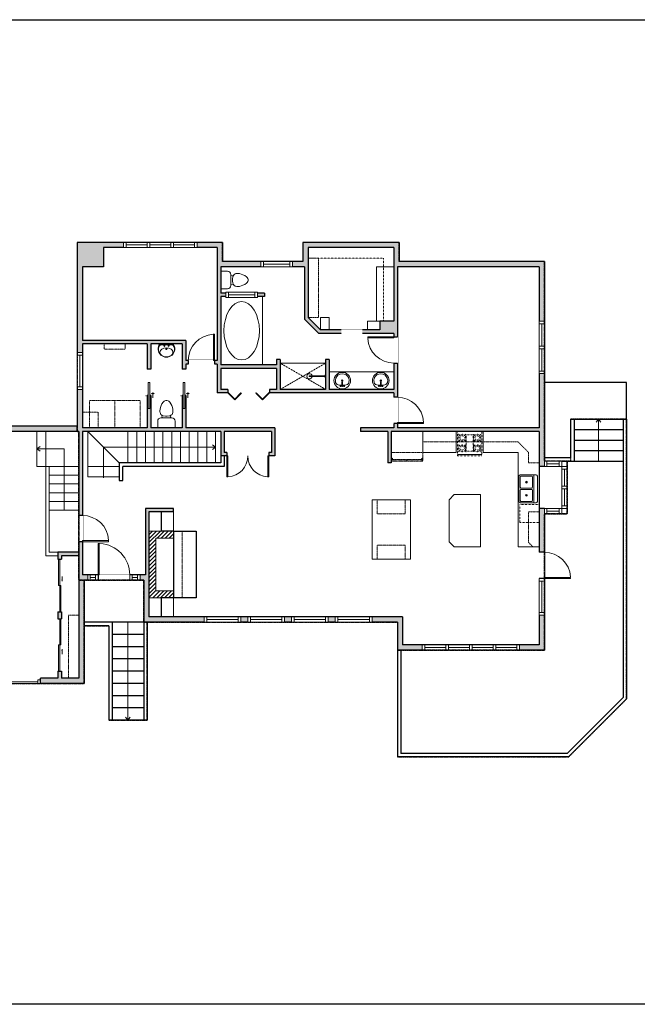
# Model space of a CAD drawing. Units: inches. Extents: x -1876 to 2124, y -2728 to -1480.
# Drawn here: x 899 to 1605, y -2728 to -1603 of the extents above; entities that cross this region are included whole.
import ezdxf

# ---------------------------------------------------------------- set-up
doc = ezdxf.new("R2010")
doc.units = ezdxf.units.IN
doc.linetypes.add('Dash', pattern=[0.23622, 0.11811, -0.11811])
doc.linetypes.add('DASHED2', pattern=[0.375, 0.25, -0.125])
doc.layers.get('0').update_dxf_attribs({"color": 255})
doc.layers.get('Defpoints').update_dxf_attribs({"color": 6, "linetype": 'Dash'})
for name, color, linetype, lineweight in [('A-DOOR&WINDOWS', 4, 'Continuous', 9), ('A-OBJECT', 2, 'Continuous', 9), ('A-STAIRS', 1, 'Continuous', 15)]:
    doc.layers.add(name, color=color, linetype=linetype, lineweight=lineweight)
doc.layers.add('A-WALL', color=252, linetype='Continuous')
doc.styles.add('ATTR', font='romans.shx', dxfattribs={"width": 0.8, "height": 1.075})

# ---------------------------------------------------------------- blocks, each defined once
blk = doc.blocks.new('*U214')
blk.add_wipeout([(0, 30), (0, -278), (1486, -278), (1486, 30)]).dxf.layer = 'A-DOOR&WINDOWS'
at = {"color": 0, "linetype": 'ByBlock', "lineweight": -2, "transparency": 33554687}
blk.add_lwpolyline([(51, 1485), (0, 1485), (0, 0), (51, 0)], close=True, dxfattribs=at)
blk.add_arc((0, 0), 1486, 0, 86.8211, dxfattribs=at)
at = {"layer": 'A-WALL', "transparency": 33554687}
for points in [[(0, 0), (0, -248)], [(1486, 0), (1486, -248)]]:
    blk.add_lwpolyline(points, dxfattribs=at)
blk = doc.blocks.new('*U215')
at = {"color": 252}
blk.add_wipeout([(-5, 12), (1, 12), (1, 0), (-5, 0)], dxfattribs=at)
at = {"color": 4}
for points in [[(1, 9), (-1.3, 9), (-1.3, 9), (-2.7, 9), (-2.7, 9), (-5, 9), (-5, 12), (1, 12)], [(1, 3), (-1.3, 3), (-1.3, 3), (-2.7, 3), (-2.7, 3), (-5, 3), (-5, 0), (1, 0)]]:
    blk.add_lwpolyline(points, close=True, dxfattribs=at)
at = {"color": 9}
for points in [[(-5, 3), (-5, 9)], [(1, 3), (1, 9)]]:
    blk.add_lwpolyline(points, dxfattribs=at)
blk.add_lwpolyline([(-2, 3), (-2, 9), (-2, 9), (-2, 3)], close=True, dxfattribs=at)
blk = doc.blocks.new('*U168')
blk.add_wipeout([(0, 30), (0, -195), (1238, -195), (1238, 30)]).dxf.layer = 'A-DOOR&WINDOWS'
at = {"color": 0, "linetype": 'ByBlock', "lineweight": -2, "transparency": 33554687}
blk.add_lwpolyline([(51, 1237), (0, 1237), (0, 0), (51, 0)], close=True, dxfattribs=at)
blk.add_arc((0, 0), 1238, 0, 86.8211, dxfattribs=at)
at = {"layer": 'A-WALL', "transparency": 33554687}
for points in [[(0, 0), (0, -165)], [(1238, 0), (1238, -165)]]:
    blk.add_lwpolyline(points, dxfattribs=at)
blk = doc.blocks.new('*U216')
at = {"color": 0, "linetype": 'ByBlock', "lineweight": -2}
blk.add_lwpolyline([(0, 0), (22, 0), (22, -14), (0, -14)], close=True, dxfattribs=at)
blk = doc.blocks.new('*U217')
blk.add_wipeout([(0, 30), (0, -30), (991, -30), (991, 30)]).dxf.layer = 'A-DOOR&WINDOWS'
at = {"color": 0, "linetype": 'ByBlock', "lineweight": -2, "transparency": 33554687}
blk.add_lwpolyline([(51, 989), (0, 989), (0, 0), (51, 0)], close=True, dxfattribs=at)
blk.add_arc((0, 0), 991, 0, 86.8211, dxfattribs=at)
at = {"layer": 'A-WALL', "transparency": 33554687}
for points in [[(0, 0), (0, 0)], [(991, 0), (991, 0)]]:
    blk.add_lwpolyline(points, dxfattribs=at)
blk = doc.blocks.new('*U56')
at = {"color": 252}
blk.add_wipeout([(-5, 42), (1, 42), (1, 0), (-5, 0)], dxfattribs=at)
at = {"color": 4}
for points in [[(1, 39), (-1.3, 39), (-1.3, 39), (-2.7, 39), (-2.7, 39), (-5, 39), (-5, 42), (1, 42)], [(1, 3), (-1.3, 3), (-1.3, 3), (-2.7, 3), (-2.7, 3), (-5, 3), (-5, 0), (1, 0)]]:
    blk.add_lwpolyline(points, close=True, dxfattribs=at)
at = {"color": 9}
for points in [[(-5, 3), (-5, 39)], [(1, 3), (1, 39)]]:
    blk.add_lwpolyline(points, dxfattribs=at)
blk.add_lwpolyline([(-2, 3), (-2, 39), (-2, 39), (-2, 3)], close=True, dxfattribs=at)
blk = doc.blocks.new('*U53')
at = {"color": 252}
blk.add_wipeout([(-5, 30), (1, 30), (1, 0), (-5, 0)], dxfattribs=at)
at = {"color": 4}
for points in [[(1, 27), (-1.3, 27), (-1.3, 27), (-2.7, 27), (-2.7, 27), (-5, 27), (-5, 30), (1, 30)], [(1, 3), (-1.3, 3), (-1.3, 3), (-2.7, 3), (-2.7, 3), (-5, 3), (-5, 0), (1, 0)]]:
    blk.add_lwpolyline(points, close=True, dxfattribs=at)
at = {"color": 9}
for points in [[(-5, 3), (-5, 27)], [(1, 3), (1, 27)]]:
    blk.add_lwpolyline(points, dxfattribs=at)
blk.add_lwpolyline([(-2, 3), (-2, 27), (-2, 27), (-2, 3)], close=True, dxfattribs=at)
blk = doc.blocks.new('*U218')
at = {"color": 0, "linetype": 'ByBlock', "lineweight": -2}
blk.add_lwpolyline([(0, 0), (68, 0), (68, -44), (0, -44)], close=True, dxfattribs=at)
blk = doc.blocks.new('*U219')
at = {"color": 0, "linetype": 'ByBlock', "lineweight": -2}
blk.add_lwpolyline([(0, 0), (32, 0), (32, -16), (0, -16)], close=True, dxfattribs=at)
blk = doc.blocks.new('*U220')
at = {"layer": 'A-OBJECT', "color": 0, "linetype": 'ByBlock', "lineweight": -2, "transparency": 33554687}
for p, q in [((-36.3, -31.3), (-36.3, -33.3)), ((-34.8, -31.5), (-35.5, -33.4)), ((-1.5, -31.5), (-0.8, -33.4)), ((0, -31.3), (0, -33.3))]:
    blk.add_line(p, q, dxfattribs=at)
blk.add_lwpolyline([(0, -32), (0, 0), (-36.2, 0), (-36.3, -32)], close=True, dxfattribs=at)
for points in [[(-36.3, -32.8), (-36.3, -33.8, 0.414214), (-36, -34), (-18.6, -34, 0.414214), (-18.4, -33.8), (-18.4, -32.8, 0.414214), (-18.6, -32.5), (-35.2, -32.5)], [(0, -32.8), (0, -33.8, -0.414214), (-0.3, -34), (-17.7, -34, -0.414214), (-18, -33.8), (-18, -32.8, -0.414214), (-17.7, -32.5), (-1.1, -32.5)]]:
    blk.add_lwpolyline(points, format="xyb", dxfattribs=at)
for centre, radius in [((-35.5, -31.3), 0.748), ((-35.9, -33.3), 0.394), ((-35.9, -33.3), 0.118), ((-35.5, -31.3), 0.118), ((-0.8, -31.3), 0.748), ((-0.8, -31.3), 0.118), ((-0.4, -33.3), 0.394), ((-0.4, -33.3), 0.118)]:
    blk.add_circle(centre, radius, dxfattribs=at)
blk = doc.blocks.new('*U221')
at = {"color": 0, "linetype": 'ByBlock', "lineweight": -2}
blk.add_lwpolyline([(0, 0), (38, 0), (38, -24), (0, -24)], close=True, dxfattribs=at)
blk = doc.blocks.new('*U222')
at = {"color": 0, "linetype": 'ByBlock', "lineweight": -2}
blk.add_lwpolyline([(-132, 0), (-132, -24), (-24, -24), (-24, -64), (0, -64), (0, 0), (-132, 0)], dxfattribs=at)
blk = doc.blocks.new('*U130')
at = {"linetype": 'Dash'}
for p, q in [((-168, 0), (168, 0)), ((-168, -337), (-168, 0)), ((168, 0), (168, -337)), ((-160, -87), (-124, -87)), ((-120, -71), (-157, -35)), ((-122, -106), (-155, -139)), ((-147, -128), (-147, -45)), ((-147, -45), (-59, -45)), ((-147, -128), (-59, -128)), ((-103, -27), (-103, -68)), ((-102, -109), (-102, -150)), ((-86, -71), (-52, -38)), ((-82, -109), (-54, -137)), ((-76, -89), (-55, -89)), ((-59, -45), (-59, -128)), ((-50, -45), (50, -45)), ((-50, -45), (-50, -272)), ((50, -45), (50, -272)), ((86, -102), (52, -136)), ((82, -68), (53, -39)), ((53, -89), (80, -89)), ((59, -45), (147, -45)), ((59, -45), (59, -128)), ((59, -128), (147, -128)), ((103, -27), (103, -68)), ((104, -109), (104, -150)), ((124, -71), (155, -41)), ((124, -106), (155, -137)), ((130, -89), (155, -89)), ((147, -45), (147, -128)), ((-124, -230), (-160, -230)), ((-122, -249), (-155, -283)), ((-122, -215), (-154, -182)), ((-59, -188), (-147, -188)), ((-147, -272), (-147, -188)), ((-102, -211), (-102, -174)), ((-102, -249), (-102, -287)), ((-85, -246), (-50, -281)), ((-82, -215), (-53, -185)), ((-76, -232), (-55, -232)), ((-59, -188), (-59, -272)), ((83, -249), (50, -282)), ((53, -232), (80, -232)), ((85, -215), (55, -185)), ((59, -188), (59, -272)), ((147, -188), (59, -188)), ((104, -211), (104, -174)), ((104, -249), (104, -287)), ((122, -216), (154, -183)), ((123, -249), (159, -285)), ((130, -232), (155, -232)), ((147, -188), (147, -272)), ((168, -337), (-168, -337)), ((-59, -272), (-147, -272)), ((50, -272), (-50, -272)), ((147, -272), (59, -272))]:
    blk.add_line(p, q, dxfattribs=at)
blk.add_line((168, -317), (-168, -317))
blk = doc.blocks.new('*U223')
at = {"color": 0, "linetype": 'ByBlock', "lineweight": -2}
blk.add_lwpolyline([(0, 0), (36.2, 0), (36.2, -24), (0, -24)], close=True, dxfattribs=at)
blk = doc.blocks.new('*U65')
at = {"color": 252}
blk.add_wipeout([(-5, 25.5), (1, 25.5), (1, 0), (-5, 0)], dxfattribs=at)
at = {"color": 4}
for points in [[(1, 22.5), (-1.3, 22.5), (-1.3, 22.5), (-2.7, 22.5), (-2.7, 22.5), (-5, 22.5), (-5, 25.5), (1, 25.5)], [(1, 3), (-1.3, 3), (-1.3, 3), (-2.7, 3), (-2.7, 3), (-5, 3), (-5, 0), (1, 0)]]:
    blk.add_lwpolyline(points, close=True, dxfattribs=at)
at = {"color": 9}
for points in [[(-5, 3), (-5, 22.5)], [(1, 3), (1, 22.5)]]:
    blk.add_lwpolyline(points, dxfattribs=at)
blk.add_lwpolyline([(-2, 3), (-2, 22.5), (-2, 22.5), (-2, 3)], close=True, dxfattribs=at)
blk = doc.blocks.new('*U224')
at = {"color": 252}
blk.add_wipeout([(-5, 20), (1, 20), (1, 0), (-5, 0)], dxfattribs=at)
at = {"color": 4}
for points in [[(1, 17), (-1.3, 17), (-1.3, 17), (-2.7, 17), (-2.7, 17), (-5, 17), (-5, 20), (1, 20)], [(1, 3), (-1.3, 3), (-1.3, 3), (-2.7, 3), (-2.7, 3), (-5, 3), (-5, 0), (1, 0)]]:
    blk.add_lwpolyline(points, close=True, dxfattribs=at)
at = {"color": 9}
for points in [[(-5, 3), (-5, 17)], [(1, 3), (1, 17)]]:
    blk.add_lwpolyline(points, dxfattribs=at)
blk.add_lwpolyline([(-2, 3), (-2, 17), (-2, 17), (-2, 3)], close=True, dxfattribs=at)
blk = doc.blocks.new("32'' Sink Double PV")
for p, q in [((-16, -4), (16, -4)), ((-0.75, -18.5), (-0.75, -6.5)), ((0.75, -6.5), (0.75, -18.5))]:
    blk.add_line(p, q)
for points in [[(-14.5, 0), (14.5, 0)], [(-16, -19.5), (-16, -1.5)], [(-14.5, -18.5), (-14.5, -6.5)], [(-13.5, -5.5), (-1.75, -5.5)], [(1.75, -5.5), (13.5, -5.5)], [(14.5, -6.5), (14.5, -18.5)], [(16, -1.5), (16, -19.5)], [(14.5, -21), (-14.5, -21)], [(-1.75, -19.5), (-13.5, -19.5)], [(13.5, -19.5), (1.75, -19.5)]]:
    blk.add_lwpolyline(points)
for centre, radius in [((-7.5, -12.5), 1), ((-7.5, -12.5), 0.5), ((7.5, -12.5), 1), ((7.5, -12.5), 0.5)]:
    blk.add_circle(centre, radius)
for centre, radius, start, end in [((-14.5, -1.5), 1.5, 90, 180), ((14.5, -1.5), 1.5, 0, 90), ((-13.5, -6.5), 1, 90, 180), ((-1.75, -6.5), 1, 0, 90), ((1.75, -6.5), 1, 90, 180), ((13.5, -6.5), 1, 0, 90), ((-14.5, -19.5), 1.5, 180, 270), ((-13.5, -18.5), 1, 180, 270), ((-1.75, -18.5), 1, 270, 0), ((1.75, -18.5), 1, 180, 270), ((13.5, -18.5), 1, 270, 0), ((14.5, -19.5), 1.5, 270, 0)]:
    blk.add_arc(centre, radius, start, end)
at = {"style": 'ATTR', "width": 0.8, "flags": 9}
blk.add_attdef('ESTCODE', (0, 0), '', height=0.0064, dxfattribs=at)
blk = doc.blocks.new('*U132')
at = {"layer": 'A-OBJECT', "color": 0, "linetype": 'ByBlock', "lineweight": -2, "transparency": 33554687}
blk.add_lwpolyline([(0, -31.3), (0, 0), (29.1, 0), (29.1, -31.3)], close=True, dxfattribs=at)
blk = doc.blocks.new('*U225')
blk.add_wipeout([(0, 30), (0, -278), (1238, -278), (1238, 30)]).dxf.layer = 'A-DOOR&WINDOWS'
at = {"color": 0, "linetype": 'ByBlock', "lineweight": -2, "transparency": 33554687}
blk.add_lwpolyline([(51, 1237), (0, 1237), (0, 0), (51, 0)], close=True, dxfattribs=at)
blk.add_arc((0, 0), 1238, 0, 86.8211, dxfattribs=at)
at = {"layer": 'A-WALL', "transparency": 33554687}
for points in [[(0, 0), (0, -248)], [(1238, 0), (1238, -248)]]:
    blk.add_lwpolyline(points, dxfattribs=at)
blk = doc.blocks.new('*U226')
at = {"color": 0, "linetype": 'ByBlock', "lineweight": -2, "transparency": 33554687}
for points in [[(9901.5, -22), (9905.5, -22)], [(9901.5, -70), (9905.5, -70)]]:
    blk.add_lwpolyline(points, dxfattribs=at)
for points in [[(9905.5, -37.3), (9912.6, -30.2), (9905, -22.5), (9905.5, -22), (9913.6, -30.2), (9906, -37.8)], [(9905.5, -54.8), (9912.6, -61.9), (9905, -69.5), (9905.5, -70), (9913.6, -61.9), (9906, -54.3)]]:
    blk.add_lwpolyline(points, close=True, dxfattribs=at)
blk = doc.blocks.new('*U227')
at = {"layer": 'A-DOOR&WINDOWS'}
for points in [[(27.2, -8), (33.2, -8)], [(33.2, -8), (31.8, -9.4)]]:
    blk.add_lwpolyline(points, dxfattribs=at)
blk.add_wipeout([(0, 1), (0, -1.5), (30, -1.5), (30, 1)])
blk.add_lwpolyline([(15, -2.5), (45, -2.5), (45, -4.5), (15, -4.5)], close=True, dxfattribs=at)
blk.add_lwpolyline([(33.2, -8), (31.8, -6.6)], dxfattribs=at)
at = {"layer": 'A-WALL'}
blk.add_lwpolyline([(30, 0), (30, -0.5)], dxfattribs=at)
blk = doc.blocks.new('blocks$0$Toilet-Domestic-2D - Toilet-Domestic-2D-1228486-SUBSTRUCTURE Copy 1')
at = {"layer": 'A-OBJECT', "color": 0, "linetype": 'ByBlock', "lineweight": -2}
for p, q in [((-172, 596), (-186, 545)), ((-154, 647), (-172, 596)), ((-130, 698), (-154, 647)), ((-95, 749), (-130, 698)), ((-70, 774), (-95, 749)), ((-48, 787), (-70, 774)), ((-13, 799), (-48, 787)), ((13, 799), (-13, 799)), ((48, 787), (13, 799)), ((70, 774), (48, 787)), ((95, 749), (70, 774)), ((130, 698), (95, 749)), ((154, 647), (130, 698)), ((172, 596), (154, 647)), ((186, 545), (172, 596)), ((-186, 545), (-190, 495)), ((-190, 495), (-188, 469)), ((-188, 469), (-184, 444)), ((-184, 444), (-177, 418)), ((-177, 418), (-163, 393)), ((-163, 393), (-132, 368)), ((-159, 291), (159, 291)), ((-132, 368), (-97, 355)), ((-123, 291), (-132, 368)), ((-97, 355), (-25, 342)), ((-25, 342), (25, 342)), ((25, 342), (97, 355)), ((97, 355), (132, 368)), ((123, 291), (132, 368)), ((132, 368), (163, 393)), ((163, 393), (177, 418)), ((177, 418), (184, 444)), ((184, 444), (188, 469)), ((190, 495), (186, 545)), ((188, 469), (190, 495)), ((-253, 0), (-253, 196)), ((253, 196), (253, 0))]:
    blk.add_line(p, q, dxfattribs=at)
blk.add_lwpolyline([(253, 0), (-253, 0)], dxfattribs=at)
for centre, start, end in [((-159, 196), 90, 180), ((159, 196), 0, 90)]:
    blk.add_arc(centre, 94.6, start, end, dxfattribs=at)
blk = doc.blocks.new('A$C178D0859')
for p, q in [((-0.239, 0), (0.239, 0)), ((-0.217, -0.03), (0.217, -0.03))]:
    blk.add_line(p, q)
at = {"linetype": 'DASHED2', "ltscale": 0.06}
for centre in [(-0.079, -0.072), (0.079, -0.072)]:
    blk.add_circle(centre, 0.02, dxfattribs=at)
for radius in [0.025, 0.015]:
    blk.add_circle((0, -0.182), radius)
for centre, radius, start, end in [((0, -0.182), 0.3, 142.7238, 37.2762), ((0, -0.182), 0.29, 173.7519, 224.0266), ((0, -0.241), 0.303, 135.7485, 162.5332), ((0, -0.182), 0.29, 315.9734, 6.2481), ((0, -0.241), 0.303, 17.4668, 44.2515)]:
    blk.add_arc(centre, radius, start, end)
blk.add_ellipse((0, -0.306), major_axis=(-0.236, 0), ratio=0.703116)
blk = doc.blocks.new('*U228')
at = {"layer": 'A-OBJECT', "color": 0, "linetype": 'ByBlock', "lineweight": -2, "transparency": 33554687}
for points in [[(0, -31.3), (0, 0), (29.1, 0), (29.1, -31.3)], [(29.1, -31.3), (29.1, 0), (58.2, 0), (58.2, -31.3)]]:
    blk.add_lwpolyline(points, close=True, dxfattribs=at)
blk = doc.blocks.new('*U229')
at = {"color": 0, "linetype": 'ByBlock', "lineweight": -2}
blk.add_lwpolyline([(0, 0), (24, 0), (24, -6), (0, -6)], close=True, dxfattribs=at)
blk = doc.blocks.new('*U83')
at = {"layer": 'A-DOOR&WINDOWS', "transparency": 33554687}
blk.add_hatch(color=9, dxfattribs=at).paths.add_polyline_path([(14, 12.2), (14, 13.2), (11, 12.7)], flags=0)
at = {"layer": 'A-DOOR&WINDOWS', "color": 9, "transparency": 33554687}
for p, q in [((14, 13.2), (11, 12.7)), ((23, 12.7), (11, 12.7)), ((11, 12.7), (14, 12.2)), ((14, 12.2), (14, 13.2))]:
    blk.add_line(p, q, dxfattribs=at)
at = {"layer": 'A-DOOR&WINDOWS', "color": 0, "linetype": 'ByBlock', "lineweight": -2, "transparency": 33554687}
for points in [[(-66.6, 9.9), (-66.6, 6.6), (0, 6.6), (0, 9.9)], [(0, 6.6), (0, 3.2), (66.6, 3.2), (66.6, 6.6)]]:
    blk.add_lwpolyline(points, close=True, dxfattribs=at)
at = {"layer": 'A-WALL', "transparency": 33554687}
for points in [[(-66.6, 2.1), (-66.6, 11)], [(66.6, 2.1), (66.6, 11)]]:
    blk.add_lwpolyline(points, dxfattribs=at)
blk = doc.blocks.new('*U73')
at = {"layer": 'A-DOOR&WINDOWS', "color": 0, "linetype": 'ByBlock', "lineweight": -2, "transparency": 33554687}
for points in [[(3, 0), (0, 0), (0, 4), (3, 4)], [(189, 2), (189, 0), (3, 0), (3, 2)], [(192, 0), (189, 0), (189, 4), (192, 4)]]:
    blk.add_lwpolyline(points, close=True, dxfattribs=at)
at = {"layer": 'A-WALL', "color": 0, "linetype": 'ByBlock', "lineweight": -2, "transparency": 33554687}
blk.add_line((0, 4), (0, 0), dxfattribs=at)
blk = doc.blocks.new('*U231')
at = {"color": 0, "linetype": 'ByBlock', "lineweight": -2}
blk.add_line((112, 0), (0, 0), dxfattribs=at)
at = {"color": 0, "linetype": 'ByBlock', "lineweight": -2, "transparency": 33554687}
blk.add_lwpolyline([(3.5, 2.7), (0, 0), (3.5, -2.7)], dxfattribs=at)
blk = doc.blocks.new('*U232')
at = {"color": 0, "linetype": 'ByBlock', "lineweight": -2}
blk.add_line((48, 0), (0, 0), dxfattribs=at)
at = {"color": 0, "linetype": 'ByBlock', "lineweight": -2, "transparency": 33554687}
blk.add_lwpolyline([(3.5, 2.7), (0, 0), (3.5, -2.7)], dxfattribs=at)
blk = doc.blocks.new('*U233')
at = {"color": 0, "linetype": 'ByBlock', "lineweight": -2}
for p, q in [((31, 70), (31, 0)), ((31, 0), (0, 0))]:
    blk.add_line(p, q, dxfattribs=at)
at = {"color": 0, "linetype": 'ByBlock', "lineweight": -2, "transparency": 33554687}
blk.add_lwpolyline([(3.5, 2.7), (0, 0), (3.5, -2.7)], dxfattribs=at)
blk = doc.blocks.new('*U234')
at = {"color": 0, "linetype": 'ByBlock', "lineweight": -2}
for p, q in [((128, 35), (128, 0)), ((128, 0), (0, 0))]:
    blk.add_line(p, q, dxfattribs=at)
at = {"color": 0, "linetype": 'ByBlock', "lineweight": -2, "transparency": 33554687}
blk.add_lwpolyline([(3.5, 2.7), (0, 0), (3.5, -2.7)], dxfattribs=at)
blk = doc.blocks.new('*U235')
at = {"color": 0, "linetype": 'ByBlock', "lineweight": -2}
blk.add_lwpolyline([(0, 0), (72, 0), (72, -12), (0, -12)], close=True, dxfattribs=at)
blk = doc.blocks.new('*U62')
at = {"color": 252}
blk.add_wipeout([(-5, 31.5), (1, 31.5), (1, 0), (-5, 0)], dxfattribs=at)
at = {"color": 4}
for points in [[(1, 28.5), (-1.3, 28.5), (-1.3, 28.5), (-2.7, 28.5), (-2.7, 28.5), (-5, 28.5), (-5, 31.5), (1, 31.5)], [(1, 3), (-1.3, 3), (-1.3, 3), (-2.7, 3), (-2.7, 3), (-5, 3), (-5, 0), (1, 0)]]:
    blk.add_lwpolyline(points, close=True, dxfattribs=at)
at = {"color": 9}
for points in [[(-5, 3), (-5, 28.5)], [(1, 3), (1, 28.5)]]:
    blk.add_lwpolyline(points, dxfattribs=at)
blk.add_lwpolyline([(-2, 3), (-2, 28.5), (-2, 28.5), (-2, 3)], close=True, dxfattribs=at)
blk = doc.blocks.new('*U244')
at = {"color": 0, "linetype": 'ByBlock', "lineweight": -2}
blk.add_lwpolyline([(0, 0), (74, 0), (74, -20), (0, -20)], close=True, dxfattribs=at)
blk = doc.blocks.new('*U76')
at = {"layer": 'A-OBJECT', "linetype": 'ByBlock', "lineweight": -2}
for p, q in [((-10, 162), (-10, 51)), ((10, 162), (10, 51))]:
    blk.add_line(p, q, dxfattribs=at)
for centre, radius, start, end in [((0, 0), 241, 90, 270), ((0, 0), 201, 165.3071, 14.6929), ((-95, 19), 105, 120.7927, 162.1904), ((0, -318), 452, 91.2067, 109.2086), ((-51, 162), 12.7, 360, 180), ((-51, 162), 12.7, 180, 360), ((0, 0), 20.6, 360, 180), ((0, 162), 9.52, 360, 180), ((0, 51), 9.52, 180, 360), ((0, 0), 241, 270, 90), ((0, -318), 452, 70.7914, 88.7933), ((51, 162), 12.7, 0, 180), ((51, 162), 12.7, 180, 360), ((95, 19), 105, 17.8096, 59.2073), ((0, 0), 20.6, 180, 360)]:
    blk.add_arc(centre, radius, start, end, dxfattribs=at)
blk = doc.blocks.new('shower')
at = {"color": 0, "linetype": 'ByBlock', "lineweight": -2, "ltscale": 10, "transparency": 33554687}
for p, q in [((-1.8, 0), (1.8, 0)), ((-1.8, -0.4), (-1.8, 0)), ((1.8, -0.4), (1.8, 0)), ((-1.8, -0.4), (1.8, -0.4)), ((-0.4, -18.5), (-0.4, -0.4)), ((0.4, -18.5), (0.4, -0.4)), ((0, -18.9), (0, -18.9))]:
    blk.add_line(p, q, dxfattribs=at)
for radius, start, end in [(2.97, 97.617, 82.383), (0.394, 180, 0)]:
    blk.add_arc((0, -18.5), radius, start, end, dxfattribs=at)
blk = doc.blocks.new('*U51')
at = {"color": 252}
blk.add_wipeout([(-5, 36), (1, 36), (1, 0), (-5, 0)], dxfattribs=at)
at = {"color": 4}
for points in [[(1, 33), (-1.3, 33), (-1.3, 33), (-2.7, 33), (-2.7, 33), (-5, 33), (-5, 36), (1, 36)], [(1, 3), (-1.3, 3), (-1.3, 3), (-2.7, 3), (-2.7, 3), (-5, 3), (-5, 0), (1, 0)]]:
    blk.add_lwpolyline(points, close=True, dxfattribs=at)
at = {"color": 9}
for points in [[(-5, 3), (-5, 33)], [(1, 3), (1, 33)]]:
    blk.add_lwpolyline(points, dxfattribs=at)
blk.add_lwpolyline([(-2, 3), (-2, 33), (-2, 33), (-2, 3)], close=True, dxfattribs=at)
blk = doc.blocks.new('*U245')
at = {"color": 0, "linetype": 'ByBlock', "lineweight": -2}
blk.add_lwpolyline([(0, 0), (62, 0), (62, -20), (0, -20)], close=True, dxfattribs=at)
blk = doc.blocks.new('*U246')
at = {"color": 0, "linetype": 'ByBlock', "lineweight": -2}
blk.add_lwpolyline([(0, 0), (14, 0), (14, -10), (0, -10)], close=True, dxfattribs=at)
blk = doc.blocks.new('*U247')
at = {"color": 0, "linetype": 'ByBlock', "lineweight": -2}
blk.add_lwpolyline([(-196, 0), (-196, -24), (-24, -24), (-24, -168), (0, -168), (0, 0), (-196, 0)], dxfattribs=at)
blk = doc.blocks.new('*U248')
at = {"color": 0, "linetype": 'ByBlock', "lineweight": -2}
blk.add_lwpolyline([(0, 0), (68, 0), (68, -12), (0, -12)], close=True, dxfattribs=at)

msp = doc.modelspace()

# ---------------------------------------------------------------- hatches: boundary and pattern name
at = {"layer": 'A-OBJECT', "transparency": 33554687}
h = msp.add_hatch(dxfattribs=at)
h.set_pattern_fill('ANSI31', color=256)
h.paths.add_polyline_path([(1054.3, -2195), (1074.3, -2195), (1074.3, -2187), (1046.3, -2187), (1046.3, -2263), (1074.3, -2263), (1074.3, -2255), (1054.3, -2255)])
at = {"layer": 'A-WALL'}
h = msp.add_hatch(color=256, dxfattribs=at)
h.dxf.hatch_style = 1
h.paths.add_polyline_path([(1130.3, -1857), (964.3, -1857), (964.3, -2067), (680.3, -2067), (680.3, -2361), (730.3, -2361), (730.3, -2355), (686.3, -2355), (686.3, -2073), (966.3, -2073), (966.3, -2355), (946.3, -2355), (946.3, -2347), (942.3, -2347), (942.3, -2355), (922.3, -2355), (922.3, -2361), (972.3, -2361), (972.3, -2243), (1040.3, -2243), (1040.3, -2291), (1330.3, -2291), (1330.3, -2323), (1498.3, -2323), (1498.3, -2161), (1492.3, -2161), (1492.3, -2317), (1336.3, -2317), (1336.3, -2285), (1046.3, -2285), (1046.3, -2165), (1074.3, -2165), (1074.3, -2161), (1042.3, -2161), (1042.3, -2237), (970.3, -2237), (970.3, -2073), (1128.3, -2073), (1128.3, -2101), (1135.3, -2101), (1135.3, -2097), (1132.3, -2097), (1132.3, -2073), (1186.3, -2073), (1186.3, -2097), (1183.3, -2097), (1183.3, -2101), (1190.3, -2101), (1190.3, -2069), (1088.3, -2069), (1088.3, -2047), (1084.3, -2047), (1084.3, -2069), (1048.3, -2069), (1048.3, -2047), (1044.3, -2047), (1044.3, -2069), (970.3, -2069), (970.3, -1973), (1044.3, -1973), (1044.3, -2002), (1048.3, -2002), (1048.3, -1973), (1084.3, -1973), (1084.3, -2002), (1088.3, -2002), (1088.3, -1996), (1124.3, -1996), (1124.3, -2029), (1136.3, -2029), (1136.3, -2025), (1128.3, -2025), (1128.3, -2001), (1192.3, -2001), (1192.3, -2025), (1184.3, -2025), (1184.3, -2029), (1326.3, -2029), (1326.3, -2069), (1288.3, -2069), (1288.3, -2073), (1319.3, -2073), (1319.3, -2109), (1323.3, -2109), (1323.3, -2073), (1492.3, -2073), (1492.3, -2113), (1498.3, -2113), (1498.3, -1879), (1332.3, -1879), (1332.3, -1857), (1222.3, -1857), (1222.3, -1879), (1130.3, -1879)])
h.paths.add_polyline_path([(994.3, -1863), (1124.3, -1863), (1124.3, -1992), (1088.3, -1992), (1088.3, -1969), (970.3, -1969), (970.3, -1885), (994.3, -1885)], flags=16)
h.paths.add_polyline_path([(1128.3, -1885), (1224.3, -1885), (1224.3, -1944.7), (1240.6, -1961), (1326.3, -1961), (1326.3, -2025), (1252.3, -2025), (1252.3, -1991), (1248.3, -1991), (1248.3, -2025), (1196.3, -2025), (1196.3, -1991), (1192.3, -1991), (1192.3, -1997), (1128.3, -1997), (1128.3, -1919), (1178.3, -1919), (1178.3, -1915), (1128.3, -1915)], flags=16)
h.paths.add_polyline_path([(1228.3, -1863), (1326.3, -1863), (1326.3, -1947), (1310.3, -1947), (1310.3, -1957), (1242.3, -1957), (1228.3, -1943)], flags=16)
h.paths.add_polyline_path([(1330.3, -1885), (1492.3, -1885), (1492.3, -2069), (1330.3, -2069)], flags=16)
h = msp.add_hatch(color=256, dxfattribs=at)
h.dxf.hatch_style = 1
h.paths.add_polyline_path([(966.3, -2211), (942.3, -2211), (942.3, -2219), (946.3, -2219), (946.3, -2215), (966.3, -2215)])
h.paths.add_polyline_path([(946.3, -2279), (942.3, -2279), (942.3, -2287), (946.3, -2287)])

# ---------------------------------------------------------------- linework, layer by layer
at = {"layer": 'A-OBJECT', "linetype": 'Dash'}
for p, q in [((1248.3, -1995, 0), (1196.3, -2025, 0)), ((1196.3, -1995, 0), (1248.3, -2025, 0))]:
    msp.add_line(p, q, dxfattribs=at)
at = {"layer": 'A-OBJECT', "transparency": 33554687, "elevation": 0}
for points in [[(1176.3, -1919), (1128.3, -1919), (1128.3, -1997), (1176.3, -1997)], [(1196.3, -1995), (1248.3, -1995), (1248.3, -2025), (1196.3, -2025)], [(1425.3, -2145), (1425.3, -2205), (1395.3, -2205), (1389.3, -2199), (1389.3, -2151), (1395.3, -2145)], [(1074.3, -2187), (1046.3, -2187), (1046.3, -2263), (1074.3, -2263)], [(1074.3, -2195), (1054.3, -2195), (1054.3, -2255), (1074.3, -2255)]]:
    msp.add_lwpolyline(points, close=True, dxfattribs=at)
at = {"layer": 'A-OBJECT', "linetype": 'Dash'}
for points in [[(970.3, -2069), (988.3, -2069), (988.3, -2051), (970.3, -2051)], [(1492.3, -2165), (1492.3, -2205), (1485.3, -2205), (1480.3, -2200), (1480.3, -2165)]]:
    msp.add_lwpolyline(points, close=True, dxfattribs=at)
msp.add_lwpolyline([(1359.5, -2073), (1359.5, -2085), (1468.3, -2085), (1480.3, -2097), (1480.3, -2109), (1492.3, -2109), (1492.3, -2073), (1359.5, -2073)], dxfattribs=at)
at = {"layer": 'A-OBJECT', "linetype": 'Dash', "elevation": 0}
msp.add_lwpolyline([(1074.3, -2187), (1084.3, -2187), (1084.3, -2263), (1074.3, -2263)], dxfattribs=at)
at = {"layer": 'A-OBJECT', "transparency": 33554687}
msp.add_ellipse((1152.3, -1958, 0), major_axis=(0, -33.4), ratio=0.605927, dxfattribs=at)
at = {"layer": 'A-STAIRS'}
for p, q in [((918.3, -2113, 0), (918.3, -2073, 0)), ((928.3, -2113, 0), (928.3, -2073, 0)), ((976.3, -2073, 0), (976.3, -2125, 0)), ((1012.3, -2109, 0), (976.3, -2073, 0)), ((1022.3, -2109, 0), (1022.3, -2073, 0)), ((1022.3, -2109, 0), (1022.3, -2073, 0)), ((1032.3, -2109, 0), (1032.3, -2073, 0)), ((1042.3, -2109, 0), (1042.3, -2073, 0)), ((1052.3, -2109, 0), (1052.3, -2073, 0)), ((1062.3, -2109, 0), (1062.3, -2073, 0)), ((1072.3, -2109, 0), (1072.3, -2073, 0)), ((1082.3, -2109, 0), (1082.3, -2073, 0)), ((1092.3, -2109, 0), (1092.3, -2073, 0)), ((1102.3, -2109, 0), (1102.3, -2073, 0)), ((1112.3, -2109, 0), (1112.3, -2073, 0)), ((1122.3, -2109, 0), (1122.3, -2073, 0)), ((928.3, -2113, 0), (918.3, -2113, 0)), ((966.3, -2113, 0), (928.3, -2113, 0)), ((928.3, -2215, 0), (928.3, -2113, 0)), ((932.3, -2211, 0), (932.3, -2113, 0)), ((1012.3, -2113, 0), (976.3, -2113, 0)), ((966.3, -2123, 0), (932.3, -2123, 0)), ((1012.3, -2125, 0), (976.3, -2125, 0)), ((966.3, -2133, 0), (932.3, -2133, 0)), ((966.3, -2143, 0), (932.3, -2143, 0)), ((966.3, -2153, 0), (932.3, -2153, 0)), ((966.3, -2163, 0), (932.3, -2163, 0)), ((942.3, -2215, 0), (928.3, -2215, 0)), ((942.3, -2211, 0), (932.3, -2211, 0))]:
    msp.add_line(p, q, dxfattribs=at)
at = {"layer": 'A-WALL'}
for p, q in [((964.3, -1857), (964.3, -2067, 0)), ((1130.3, -1857), (964.3, -1857)), ((1124.3, -1863, 0), (994.3, -1863, 0)), ((994.3, -1863, 0), (994.3, -1885, 0)), ((1124.3, -1863, 0), (1124.3, -1992, 0)), ((1130.3, -1857, 0), (1130.3, -1879, 0)), ((1332.3, -1857, 0), (1222.3, -1857, 0)), ((1222.3, -1857, 0), (1222.3, -1879, 0)), ((1326.3, -1863, 0), (1228.3, -1863, 0)), ((1228.3, -1863, 0), (1228.3, -1943, 0)), ((1326.3, -1863, 0), (1326.3, -1947, 0)), ((1332.3, -1857, 0), (1332.3, -1879, 0)), ((970.3, -1885, 0), (970.3, -1969, 0)), ((994.3, -1885), (970.3, -1885)), ((1224.3, -1885, 0), (1128.3, -1885)), ((1128.3, -1885, 0), (1128.3, -1915, 0)), ((1222.3, -1879, 0), (1130.3, -1879, 0)), ((1224.3, -1885, 0), (1224.3, -1944.7, 0)), ((1492.3, -1885), (1330.3, -1885)), ((1330.3, -1885, 0), (1330.3, -2069, 0)), ((1498.3, -1879, 0), (1332.3, -1879, 0)), ((1492.3, -1885, 0), (1492.3, -2069, 0)), ((1498.3, -1879, 0), (1498.3, -2113, 0)), ((1178.3, -1915), (1128.3, -1915)), ((1178.3, -1919, 0), (1128.3, -1919, 0)), ((1128.3, -1919, 0), (1128.3, -1997, 0)), ((1178.3, -1915, 0), (1178.3, -1919, 0)), ((1240.6, -1961, 0), (1224.3, -1944.7, 0)), ((1242.3, -1957), (1228.3, -1943, 0)), ((1310.3, -1957), (1242.3, -1957)), ((1310.3, -1947, 0), (1310.3, -1957, 0)), ((1326.3, -1947), (1310.3, -1947, 0)), ((1266.3, -1961, 0), (1240.6, -1961, 0)), ((1326.3, -1961, 0), (1290.3, -1961, 0)), ((1326.3, -1961, 0), (1326.3, -2025, 0)), ((1088.3, -1969, 0), (970.3, -1969)), ((970.3, -1973, 0), (970.3, -2069, 0)), ((1044.3, -1973, 0), (970.3, -1973, 0)), ((1044.3, -1973, 0), (1044.3, -2002, 0)), ((1048.3, -1973, 0), (1048.3, -2002, 0)), ((1084.3, -1973, 0), (1048.3, -1973, 0)), ((1084.3, -1973, 0), (1084.3, -2002, 0)), ((1088.3, -1969, 0), (1088.3, -1992, 0)), ((1192.3, -1991, 0), (1192.3, -1997, 0)), ((1196.3, -1991, 0), (1192.3, -1991, 0)), ((1196.3, -1991, 0), (1196.3, -2025, 0)), ((1248.3, -1991, 0), (1248.3, -2025, 0)), ((1252.3, -1991, 0), (1248.3, -1991, 0)), ((1252.3, -1991, 0), (1252.3, -2025, 0)), ((1048.3, -2002, 0), (1044.3, -2002, 0)), ((1088.3, -2002, 0), (1084.3, -2002, 0)), ((1124.3, -1992), (1088.3, -1992)), ((1124.3, -1996, 0), (1088.3, -1996, 0)), ((1088.3, -1996, 0), (1088.3, -2002, 0)), ((1124.3, -1996, 0), (1124.3, -2029, 0)), ((1192.3, -1997), (1128.3, -1997)), ((1192.3, -2001, 0), (1128.3, -2001, 0)), ((1128.3, -2001, 0), (1128.3, -2025, 0)), ((1192.3, -2001, 0), (1192.3, -2025, 0)), ((1136.3, -2025), (1128.3, -2025)), ((1136.3, -2025), (1136.3, -2029, 0)), ((1192.3, -2025), (1184.3, -2025)), ((1184.3, -2025), (1184.3, -2029, 0)), ((1248.3, -2025), (1196.3, -2025)), ((1326.3, -2025), (1252.3, -2025)), ((1592.3, -2017, 0), (1498.3, -2017, 0)), ((1592.3, -2059, 0), (1592.3, -2017, 0)), ((1048.3, -2032, 0), (1044.3, -2032, 0)), ((1088.3, -2032, 0), (1084.3, -2032, 0)), ((1136.3, -2029, 0), (1124.3, -2029, 0)), ((1326.3, -2029, 0), (1184.3, -2029, 0)), ((1326.3, -2029, 0), (1326.3, -2069, 0)), ((964.3, -2067), (680.3, -2067, 0)), ((1044.3, -2069), (970.3, -2069)), ((1084.3, -2069), (1048.3, -2069)), ((1190.3, -2069), (1088.3, -2069)), ((1190.3, -2069, 0), (1190.3, -2101, 0)), ((1288.3, -2069, 0), (1288.3, -2073, 0)), ((1326.3, -2069), (1288.3, -2069)), ((1492.3, -2069), (1330.3, -2069)), ((1528.3, -2059, 0), (1528.3, -2103, 0)), ((1528.3, -2059, 0), (1592.3, -2059, 0)), ((1532.3, -2059, 0), (1532.3, -2107, 0)), ((1588.3, -2059, 0), (1588.3, -2377, 0)), ((1592.3, -2059, 0), (1592.3, -2378.7, 0)), ((966.3, -2073, 0), (686.3, -2073, 0)), ((966.3, -2073, 0), (966.3, -2355, 0)), ((970.3, -2073, 0), (970.3, -2237, 0)), ((1128.3, -2073, 0), (970.3, -2073, 0)), ((1128.3, -2073, 0), (1128.3, -2101, 0)), ((1132.3, -2073, 0), (1132.3, -2097, 0)), ((1186.3, -2073, 0), (1132.3, -2073, 0)), ((1186.3, -2073, 0), (1186.3, -2097, 0)), ((1319.3, -2073, 0), (1288.3, -2073, 0)), ((1319.3, -2073, 0), (1319.3, -2109, 0)), ((1492.3, -2073), (1323.3, -2073, 0)), ((1323.3, -2073, 0), (1323.3, -2109, 0)), ((1492.3, -2073, 0), (1492.3, -2317, 0)), ((1532.3, -2071, 0), (1588.3, -2071, 0)), ((1532.3, -2083, 0), (1588.3, -2083, 0)), ((1128.3, -2101, 0), (1128.3, -2109, 0)), ((1135.3, -2101, 0), (1128.3, -2101, 0)), ((1135.3, -2097, 0), (1132.3, -2097, 0)), ((1132.3, -2101, 0), (1132.3, -2113, 0)), ((1135.3, -2097, 0), (1135.3, -2101, 0)), ((1186.3, -2097, 0), (1183.3, -2097, 0)), ((1183.3, -2097, 0), (1183.3, -2101, 0)), ((1183.3, -2097, 0), (1183.3, -2101, 0)), ((1190.3, -2101, 0), (1183.3, -2101, 0)), ((1498.3, -2103, 0), (1528.3, -2103, 0)), ((1532.3, -2095, 0), (1588.3, -2095, 0)), ((1128.3, -2109, 0), (1012.3, -2109, 0)), ((1012.3, -2109, 0), (1012.3, -2129, 0)), ((1016.3, -2129, 0), (1016.3, -2113, 0)), ((1132.3, -2113, 0), (1016.3, -2113, 0)), ((1323.3, -2109, 0), (1319.3, -2109, 0)), ((1498.3, -2113, 0), (1492.3, -2113, 0)), ((1498.3, -2107, 0), (1532.3, -2107, 0)), ((1532.3, -2107, 0), (1588.3, -2107, 0)), ((1012.3, -2129, 0), (1016.3, -2129, 0)), ((1074.3, -2161, 0), (1042.3, -2161, 0)), ((1042.3, -2161, 0), (1042.3, -2237, 0)), ((1074.3, -2165, 0), (1046.3, -2165, 0)), ((1046.3, -2165, 0), (1046.3, -2285, 0)), ((1060.3, -2165, 0), (1060.3, -2187, 0)), ((1074.3, -2165, 0), (1074.3, -2161, 0)), ((1498.3, -2161, 0), (1492.3, -2161, 0)), ((1498.3, -2161, 0), (1498.3, -2323, 0)), ((1074.3, -2187, 0), (1060.3, -2187, 0)), ((1074.3, -2187, 0), (1074.3, -2263, 0)), ((942.3, -2211, 0), (942.3, -2219, 0)), ((966.3, -2211, 0), (942.3, -2211, 0)), ((946.3, -2215, 0), (946.3, -2219, 0)), ((966.3, -2215, 0), (946.3, -2215, 0)), ((942.3, -2219, 0), (946.3, -2219, 0)), ((1042.3, -2237, 0), (970.3, -2237, 0)), ((972.3, -2243, 0), (972.3, -2361, 0)), ((1040.3, -2243, 0), (972.3, -2243, 0)), ((1040.3, -2243, 0), (1040.3, -2291, 0)), ((1074.3, -2263, 0), (1060.3, -2263, 0)), ((1060.3, -2263, 0), (1060.3, -2285, 0)), ((942.3, -2279, 0), (946.3, -2279, 0)), ((942.3, -2279, 0), (942.3, -2287, 0)), ((946.3, -2279, 0), (946.3, -2287, 0)), ((942.3, -2287, 0), (946.3, -2287, 0)), ((1004.3, -2291, 0), (972.3, -2291, 0)), ((1000.3, -2295, 0), (972.3, -2295, 0)), ((1000.3, -2295, 0), (1000.3, -2403, 0)), ((1040.3, -2291, 0), (1004.3, -2291, 0)), ((1004.3, -2291, 0), (1004.3, -2403, 0)), ((1330.3, -2291, 0), (1040.3, -2291, 0)), ((1040.3, -2291, 0), (1040.3, -2403, 0)), ((1044.3, -2291, 0), (1044.3, -2403, 0)), ((1336.3, -2285, 0), (1046.3, -2285, 0)), ((1330.3, -2291, 0), (1330.3, -2323, 0)), ((1336.3, -2285, 0), (1336.3, -2317, 0)), ((1040.3, -2305, 0), (1004.3, -2305, 0)), ((1492.3, -2317), (1336.3, -2317)), ((1040.3, -2319, 0), (1004.3, -2319, 0)), ((1498.3, -2323, 0), (1330.3, -2323)), ((1330.3, -2323), (1330.3, -2445)), ((1334.3, -2323), (1334.3, -2441)), ((1040.3, -2333, 0), (1004.3, -2333, 0)), ((942.3, -2347, 0), (946.3, -2347, 0)), ((942.3, -2347, 0), (942.3, -2355, 0)), ((946.3, -2347, 0), (946.3, -2355, 0)), ((1040.3, -2347, 0), (1004.3, -2347, 0)), ((942.3, -2355, 0), (922.3, -2355, 0)), ((922.3, -2361, 0), (922.3, -2355, 0)), ((972.3, -2361, 0), (922.3, -2361, 0)), ((966.3, -2355, 0), (946.3, -2355, 0)), ((1040.3, -2361, 0), (1004.3, -2361, 0)), ((1040.3, -2375, 0), (1004.3, -2375, 0)), ((1524.3, -2441, 0), (1588.3, -2377, 0)), ((1526, -2445, 0), (1592.3, -2378.7, 0)), ((1040.3, -2389, 0), (1004.3, -2389, 0)), ((1044.3, -2403, 0), (1000.3, -2403, 0)), ((1524.3, -2441, 0), (1334.3, -2441, 0)), ((1526, -2445, 0), (1330.3, -2445))]:
    msp.add_line(p, q, dxfattribs=at)
at = {"layer": 'A-WALL', "elevation": 0}
msp.add_lwpolyline([(1074.3, -2187), (1100.3, -2187), (1100.3, -2263), (1074.3, -2263)], dxfattribs=at)

# ---------------------------------------------------------------- block references
at = {"layer": 'A-DOOR&WINDOWS', "transparency": 33554687, "rotation": 269.9999999999999}
msp.add_blockref('*U226', (1206.3, 7876.5), dxfattribs=at)
at = {"layer": 'A-DOOR&WINDOWS', "transparency": 33554687, "yscale": 0.4506616870520158, "zscale": 0.4506616870520158, "rotation": 270}
for p, xscale in [((941.3, -2249, 0), -0.4506616870520158), ((941.3, -2317, 0), 0.4506616870520158)]:
    msp.add_blockref('*U83', p, dxfattribs=dict(at, xscale=xscale))
at = {"layer": 'A-DOOR&WINDOWS', "transparency": 33554687}
msp.add_blockref('*U73', (730.3, -2361, 0), dxfattribs=at)
at = {"layer": 'A-OBJECT', "linetype": 'Dash'}
for name, p, xscale, yscale, zscale in [('*U247', (1326.3, -1863, 0), 0.5, 0.5, 0.5), ('*U130', (1412.9, -2073, 0), 0.08297761639475203, 0.08297761639475203, 0.08297761639475203)]:
    msp.add_blockref(name, p, dxfattribs=dict(at, xscale=xscale, yscale=yscale, zscale=zscale))
for name, p, rotation in [('*U248', (1228.3, -1943, 0), 90), ('*U220', (1359.5, -2073, 0), 1.115707678676917e-06), ('*U235', (966.3, -2283, 0), 270)]:
    msp.add_blockref(name, p, dxfattribs=dict(at, rotation=rotation))
at = {"layer": 'A-OBJECT', "transparency": 33554687, "xscale": -1}
for name, p, rotation in [('*U245', (1326.3, -1947), 270), ('shower', (1248.3, -2010, 0), 270), ('*U222', (1492.3, -2073), 270), ('*U216', (1060.3, -2263, 0), 90)]:
    msp.add_blockref(name, p, dxfattribs=dict(at, rotation=rotation))
at = {"layer": 'A-OBJECT', "transparency": 33554687}
for name, p, xscale, yscale, zscale, rotation in [('blocks$0$Toilet-Domestic-2D - Toilet-Domestic-2D-1228486-SUBSTRUCTURE Copy 1', (1128.3, -1900, 0), -0.03935794656299858, 0.03935794656299858, 0.03935794656299858, 270), ('*U76', (1267.3, -2015, 0), -0.03935794656299858, 0.03935794656299858, 0.03935794656299858, 180), ('*U76', (1311.3, -2015, 0), 0.03935794656299858, 0.03935794656299858, 0.03935794656299858, 180), ("32'' Sink Double PV", (1490.3, -2138.5, 0), 0.9996918427001702, 0.9996918427001702, 0.9996918427001702, 270)]:
    msp.add_blockref(name, p, dxfattribs=dict(at, xscale=xscale, yscale=yscale, zscale=zscale, rotation=rotation))
for name, p, rotation in [('*U246', (1242.3, -1957), 89.99999999999999), ('*U246', (1310.3, -1957, 0), 180), ('*U244', (1326.3, -2025, 0), 180), ('*U218', (1345.3, -2151, 0), 270), ('*U216', (1060.3, -2187, 0), 90)]:
    msp.add_blockref(name, p, dxfattribs=dict(at, rotation=rotation))
at = {"layer": 'A-OBJECT', "linetype": 'Dash'}
for name, p in [('*U229', (995.3, -1973, 0)), ('*U223', (1323.3, -2073, 0)), ('*U219', (1307.3, -2151, 0))]:
    msp.add_blockref(name, p, dxfattribs=at)
at = {"layer": 'A-OBJECT', "transparency": 33554687, "xscale": 31.59322568088592, "yscale": 31.59322568088592, "zscale": 31.59322568088592}
msp.add_blockref('A$C178D0859', (1066.3, -1973, 0), dxfattribs=at)
at = {"layer": 'A-OBJECT', "transparency": 33554687}
msp.add_blockref('*U221', (1359.5, -2073, 0), dxfattribs=at)
at = {"layer": 'A-OBJECT', "linetype": 'Dash', "xscale": 0.7041897102037068, "yscale": 0.7041897102037068, "zscale": 0.7041897102037068, "rotation": 270}
msp.add_blockref('*U132', (1492.3, -2156.5), dxfattribs=at)
at = {"layer": 'A-OBJECT', "linetype": 'Dash', "xscale": -1, "rotation": 180}
msp.add_blockref('*U219', (1307.3, -2219, 0), dxfattribs=at)
at = {"layer": 'A-STAIRS'}
for name, p, rotation in [('*U232', (1560.3, -2059, 0), 270), ('*U234', (1122.3, -2091, 0), 180), ('*U231', (1022.3, -2403, 0), 90)]:
    msp.add_blockref(name, p, dxfattribs=dict(at, rotation=rotation))
at = {"layer": 'A-STAIRS', "xscale": -1, "rotation": 180}
msp.add_blockref('*U233', (918.3, -2093, 0), dxfattribs=at)

# ---------------------------------------------------------------- next in the draw order: wipeouts: each hides what was drawn before it
for points in [[(1045.3, -2017), (1047.3, -2017), (1047.3, -2047), (1045.3, -2047)], [(1085.3, -2017), (1087.3, -2017), (1087.3, -2047), (1085.3, -2047)]]:
    msp.add_wipeout(points).translate(0, 0, 0)

# ---------------------------------------------------------------- next in the draw order: block references
at = {"rotation": 90}
for p in [(1042.8, -2062, 0), (1082.8, -2062, 0)]:
    msp.add_blockref('*U227', p, dxfattribs=at)

# ---------------------------------------------------------------- next in the draw order: linework, layer by layer
at = {"layer": 'A-WALL'}
for p, q in [((1044.3, -2032, 0), (1044.3, -2069, 0)), ((1048.3, -2032, 0), (1048.3, -2069, 0)), ((1084.3, -2032, 0), (1084.3, -2069, 0)), ((1088.3, -2032, 0), (1088.3, -2069, 0))]:
    msp.add_line(p, q, dxfattribs=at)
at = {"layer": 'Defpoints', "color": 255, "linetype": 'Continuous', "elevation": 0}
msp.add_lwpolyline([(124, -1602.6), (2124, -1602.6), (2124, -2727.6), (124, -2727.6)], close=True, dxfattribs=at)

# ---------------------------------------------------------------- next in the draw order: block references
at = {"layer": 'A-OBJECT', "linetype": 'Dash', "rotation": 180}
msp.add_blockref('*U228', (1036.4, -2069), dxfattribs=at)
at = {"layer": 'A-OBJECT', "transparency": 33554687, "xscale": 0.03935794656299858, "yscale": 0.03935794656299858, "zscale": 0.03935794656299858}
msp.add_blockref('blocks$0$Toilet-Domestic-2D - Toilet-Domestic-2D-1228486-SUBSTRUCTURE Copy 1', (1066.3, -2069), dxfattribs=at)

# ---------------------------------------------------------------- next in the draw order: block references
at = {"layer": 'A-DOOR&WINDOWS', "transparency": 33554687}
for name, p, rotation in [('*U53', (1044.3, -1862, 0), 270), ('*U51', (1174.3, -1884, 0), 270), ('*U51', (1134.3, -1919, 0), 270), ('*U62', (1493.3, -1947, 0), 180), ('*U56', (965.3, -1983, 0), 180), ('*U56', (1109.3, -2290, 0), 270), ('*U56', (1159.3, -2290, 0), 270), ('*U53', (1385.8, -2322), 270), ('*U53', (1439.8, -2322), 270)]:
    msp.add_blockref(name, p, dxfattribs=dict(at, rotation=rotation))
at = {"layer": 'A-DOOR&WINDOWS', "transparency": 33554687, "yscale": 0.02422732627077181, "zscale": 0.02422732627077181}
for name, p, xscale in [('*U168', (1121.3, -1992), -0.02422732627077181), ('*U214', (988.3, -2237, 0), 0.02422732627077181)]:
    msp.add_blockref(name, p, dxfattribs=dict(at, xscale=xscale))
for name, p, xscale, rotation in [('*U168', (1326.3, -1965, 0), -0.02422732627077181, 90), ('*U168', (1330.3, -2064, 0), -0.02422732627077181, 270), ('*U217', (1183.3, -2101, 0), 0.02422732627077181, 180)]:
    msp.add_blockref(name, p, dxfattribs=dict(at, xscale=xscale, rotation=rotation))
at = {"layer": 'A-DOOR&WINDOWS', "transparency": 33554687}
for name, p in [('*U65', (1523.3, -2138.5, 0)), ('*U56', (1497.3, -2283, 0))]:
    msp.add_blockref(name, p, dxfattribs=at)
at = {"layer": 'A-DOOR&WINDOWS', "transparency": 33554687, "xscale": -1, "rotation": 90}
for p in [(1251.3, -2290, 0), (1301.3, -2290, 0)]:
    msp.add_blockref('*U56', p, dxfattribs=at)

# ---------------------------------------------------------------- next in the draw order: wipeouts: each hides what was drawn before it
msp.add_wipeout([(1266.3, -1956.5), (1290.3, -1956.5), (1290.3, -1961.5), (1266.3, -1961.5)]).translate(0, 0, 0).dxf.layer = 'A-WALL'

# ---------------------------------------------------------------- next in the draw order: block references
at = {"layer": 'A-DOOR&WINDOWS', "transparency": 33554687}
for name, p, rotation in [('*U53', (1017.3, -1862, 0), 270), ('*U62', (1493.3, -1975.5, 0), 180), ('*U224', (1498.3, -2112, 0), 270), ('*U215', (1024.3, -2242, 0), 270), ('*U53', (1358.8, -2322), 270), ('*U53', (1412.8, -2322), 270)]:
    msp.add_blockref(name, p, dxfattribs=dict(at, rotation=rotation))
at = {"layer": 'A-DOOR&WINDOWS', "transparency": 33554687, "xscale": -1, "rotation": 90}
for name, p in [('*U53', (1101.3, -1862, 0)), ('*U215', (988.3, -2242, 0))]:
    msp.add_blockref(name, p, dxfattribs=at)
at = {"layer": 'A-DOOR&WINDOWS', "transparency": 33554687, "xscale": -0.02422732627077181, "yscale": 0.02422732627077181, "zscale": 0.02422732627077181}
for name, p, rotation in [('*U217', (1135.3, -2101, 0), 180), ('*U168', (970.3, -2199, 0), 270), ('*U225', (1498.3, -2241, 0), 270)]:
    msp.add_blockref(name, p, dxfattribs=dict(at, rotation=rotation))
at = {"layer": 'A-DOOR&WINDOWS', "transparency": 33554687}
msp.add_blockref('*U65', (1523.3, -2161, 0), dxfattribs=at)

# ---------------------------------------------------------------- next in the draw order: linework, layer by layer
at = {"layer": 'A-DOOR&WINDOWS', "transparency": 33554687, "elevation": 0}
msp.add_lwpolyline([(1518.3, -2107), (1524.3, -2107), (1524.3, -2113), (1518.3, -2113)], close=True, dxfattribs=at)
at = {"layer": 'Defpoints', "elevation": 0}
for points in [[(680.3, -2067), (680.3, -2361), (972.3, -2361), (972.3, -2243), (966.3, -2243), (966.3, -2073), (964.3, -2073), (964.3, -2067), (680.3, -2067)], [(1000.3, -2403), (1044.3, -2403), (1044.3, -2291), (1040.3, -2291), (1040.3, -2243), (972.3, -2243), (972.3, -2295), (1000.3, -2295), (1000.3, -2403)]]:
    msp.add_lwpolyline(points, dxfattribs=at)

# ---------------------------------------------------------------- next in the draw order: block references
at = {"layer": 'A-DOOR&WINDOWS', "transparency": 33554687, "xscale": -1, "rotation": 270}
msp.add_blockref('*U224', (1498.3, -2162, 0), dxfattribs=at)

# ---------------------------------------------------------------- next in the draw order: linework, layer by layer
at = {"layer": 'A-DOOR&WINDOWS', "transparency": 33554687, "elevation": 0}
msp.add_lwpolyline([(1518.3, -2167), (1524.3, -2167), (1524.3, -2161), (1518.3, -2161)], close=True, dxfattribs=at)
at = {"layer": 'Defpoints'}
for points in [[(964.3, -1857), (964.3, -2073), (966.3, -2073), (966.3, -2243), (1040.3, -2243), (1040.3, -2291), (1330.3, -2291), (1330.3, -2323), (1498.3, -2323), (1498.3, -2167), (1524.3, -2167), (1524.3, -2107), (1498.3, -2107), (1498.3, -1879), (1332.3, -1879), (1332.3, -1857), (1222.3, -1857), (1222.3, -1879), (1130.3, -1879), (1130.3, -1857), (964.3, -1857)], [(1330.3, -2445), (1526, -2445), (1592.3, -2378.7), (1592.3, -2059), (1528.3, -2059), (1528.3, -2107), (1524.3, -2107), (1524.3, -2167), (1498.3, -2167), (1498.3, -2323), (1330.3, -2323), (1330.3, -2445)]]:
    msp.add_lwpolyline(points, dxfattribs=at)

doc.saveas('drawing.dxf')
